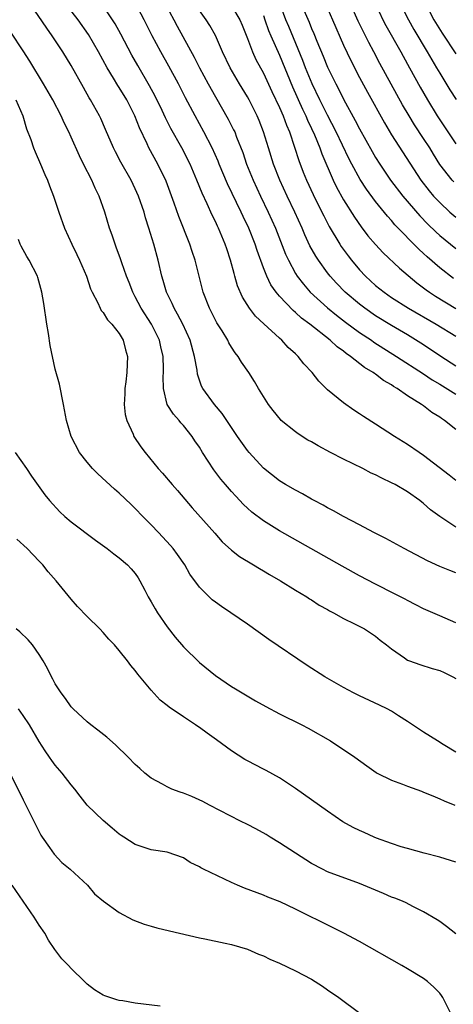
# Model space of a CAD drawing. Units: inches. Extents: x 2628000 to 2631000, y 1482000 to 1485000.
# Drawn here: x 2629043 to 2629097, y 1482878 to 1483001 of the extents above; entities that cross this region are included whole.
import ezdxf

# ---------------------------------------------------------------- set-up
doc = ezdxf.new("R2010")
doc.units = ezdxf.units.IN
doc.header["$MEASUREMENT"] = 0
doc.layers.add('LD26281482_2ft', color=192, linetype='Continuous')

msp = doc.modelspace()

# ---------------------------------------------------------------- linework, layer by layer
at = {"layer": 'LD26281482_2ft'}
for points, elevation in [([(2629097, 1482937.67), (2629095.03, 1482939.03), (2629093.86, 1482939.86), (2629093, 1482940.65), (2629092.79, 1482940.79), (2629092.53, 1482941), (2629091, 1482942.08), (2629089.44, 1482943), (2629089, 1482943.23), (2629087.78, 1482943.78), (2629087, 1482944.2), (2629086.44, 1482944.44), (2629085.41, 1482945), (2629083, 1482946.16), (2629081.39, 1482947), (2629079.83, 1482947.83), (2629079, 1482948.31), (2629078.55, 1482948.55), (2629077.33, 1482949.33), (2629077, 1482949.56), (2629075.23, 1482951), (2629075.12, 1482951.12), (2629074.22, 1482952.22), (2629073.64, 1482953), (2629072.4, 1482955), (2629071.88, 1482955.88), (2629071.16, 1482957), (2629070.27, 1482958.27), (2629069.83, 1482959), (2629069.45, 1482959.45), (2629069, 1482960.16), (2629068.68, 1482960.68), (2629068.54, 1482961), (2629067.83, 1482962.17), (2629067.19, 1482963.19), (2629066.25, 1482965), (2629065.48, 1482967), (2629064.47, 1482971), (2629064.09, 1482972.09), (2629063.81, 1482973), (2629062.45, 1482976.45), (2629061.87, 1482978.13), (2629060.85, 1482980.84), (2629059.81, 1482983), (2629058.71, 1482985), (2629058.47, 1482985.53), (2629057.51, 1482987.51), (2629056.95, 1482989), (2629055.95, 1482991), (2629055, 1482992.55), (2629054.81, 1482992.81), (2629054.27, 1482993.73), (2629053.49, 1482995), (2629052.42, 1482997), (2629051.17, 1482999.17), (2629049.86, 1483001), (2629047.74, 1483003.74)], 10202), ([(2629077, 1483004.57), (2629078.69, 1483000.69), (2629079, 1482999.93), (2629079.29, 1482999.29), (2629079.68, 1482998.32), (2629080.46, 1482996.46), (2629081, 1482995.08), (2629082.02, 1482993), (2629082.37, 1482992.37), (2629083, 1482991.08), (2629084.45, 1482988.45), (2629085, 1482987.37), (2629086.57, 1482984.57), (2629087, 1482983.83), (2629087.52, 1482983), (2629088.88, 1482981), (2629090.41, 1482979), (2629092.52, 1482976.52), (2629093.51, 1482975.51), (2629094.52, 1482974.52), (2629095, 1482974.09), (2629097, 1482972.46)], 10186), ([(2629097, 1482932), (2629096.26, 1482932.26), (2629095, 1482932.78), (2629093.48, 1482933.48), (2629090.58, 1482935), (2629088.27, 1482936.27), (2629086.8, 1482937), (2629085, 1482937.96), (2629083, 1482939), (2629081.74, 1482939.74), (2629081, 1482940.11), (2629080.44, 1482940.44), (2629079.32, 1482941), (2629079, 1482941.18), (2629077.86, 1482941.86), (2629077, 1482942.29), (2629075.77, 1482943), (2629075, 1482943.48), (2629073, 1482945.03), (2629071.21, 1482947), (2629071, 1482947.24), (2629069.75, 1482949), (2629069, 1482950.1), (2629067.85, 1482951.85), (2629066.87, 1482953), (2629065.42, 1482955), (2629065.28, 1482955.28), (2629064.78, 1482956.78), (2629064.71, 1482957.29), (2629064.4, 1482959), (2629063.85, 1482961), (2629062.94, 1482963), (2629062.28, 1482964.28), (2629061.84, 1482965), (2629061.6, 1482965.6), (2629060.9, 1482967), (2629060.48, 1482968.48), (2629060.32, 1482969), (2629059.84, 1482971), (2629059.3, 1482973), (2629058.7, 1482975), (2629058.28, 1482976.28), (2629058.09, 1482977), (2629057.4, 1482979), (2629057, 1482979.9), (2629056.47, 1482981), (2629055.21, 1482983.21), (2629054.52, 1482984.52), (2629054.29, 1482985), (2629053.3, 1482987.3), (2629052.69, 1482988.69), (2629052.53, 1482989), (2629051.41, 1482991), (2629051.25, 1482991.25), (2629050.53, 1482992.53), (2629049, 1482995.29), (2629047.97, 1482997), (2629046.63, 1482999), (2629045.94, 1482999.94), (2629043.89, 1483003)], 10204), ([(2629097, 1482943.5), (2629096.19, 1482944.19), (2629093, 1482946.64), (2629092.43, 1482947), (2629091, 1482948), (2629089.36, 1482949), (2629087, 1482950.55), (2629085.49, 1482951.49), (2629085, 1482951.84), (2629084.3, 1482952.3), (2629083, 1482953.19), (2629081, 1482954.83), (2629079.9, 1482955.9), (2629079.08, 1482957), (2629078.06, 1482958.06), (2629077.34, 1482959), (2629077.15, 1482959.15), (2629077, 1482959.32), (2629076.1, 1482960.1), (2629075.3, 1482961), (2629075, 1482961.26), (2629073.05, 1482963.05), (2629072.02, 1482964.02), (2629071.27, 1482965), (2629070.39, 1482966.39), (2629069.78, 1482967.78), (2629069.44, 1482969), (2629069.33, 1482969.33), (2629068.9, 1482971), (2629068.41, 1482972.41), (2629068.23, 1482973), (2629067.38, 1482975), (2629067.25, 1482975.25), (2629067, 1482975.82), (2629066.6, 1482976.6), (2629065.98, 1482978.02), (2629065.35, 1482979.35), (2629064.7, 1482981), (2629063.85, 1482983), (2629062.83, 1482985), (2629061.44, 1482987.44), (2629060.76, 1482988.76), (2629060.34, 1482989.66), (2629059.47, 1482991.47), (2629058.77, 1482992.77), (2629057.3, 1482995.3), (2629056.58, 1482996.58), (2629055.19, 1482999.19), (2629054.48, 1483000.48), (2629054.16, 1483001), (2629053, 1483002.74)], 10200), ([(2629097, 1482949.85), (2629095.6, 1482951), (2629095.23, 1482951.23), (2629095, 1482951.4), (2629094.01, 1482952.01), (2629093, 1482952.82), (2629092.75, 1482953), (2629091, 1482954.09), (2629089.68, 1482955), (2629089.25, 1482955.25), (2629089, 1482955.43), (2629087.99, 1482955.99), (2629087, 1482956.77), (2629086.85, 1482956.85), (2629086.68, 1482957), (2629085.62, 1482957.62), (2629083.87, 1482959), (2629083.34, 1482959.34), (2629083, 1482959.63), (2629082.19, 1482960.19), (2629081.33, 1482961), (2629078.8, 1482963), (2629077.76, 1482963.76), (2629077, 1482964.47), (2629076.7, 1482964.7), (2629075, 1482966.49), (2629074.57, 1482967), (2629073.92, 1482967.92), (2629073.41, 1482969), (2629073, 1482970.04), (2629072.2, 1482972.2), (2629071.95, 1482973), (2629071.17, 1482975), (2629070.46, 1482976.46), (2629070.22, 1482977), (2629068.51, 1482980.51), (2629067.47, 1482983), (2629067.34, 1482983.34), (2629066.6, 1482985), (2629065.57, 1482987), (2629064.46, 1482989), (2629063.27, 1482991.27), (2629062.39, 1482993), (2629061.21, 1482995.21), (2629060.19, 1482997), (2629059.12, 1482999), (2629058.11, 1483001), (2629057.02, 1483003.02)], 10198), ([(2629060.73, 1483003), (2629061.82, 1483001), (2629062.22, 1483000.22), (2629064.35, 1482996.35), (2629065.02, 1482995), (2629066.09, 1482993), (2629067, 1482991.38), (2629068.61, 1482988.61), (2629069.28, 1482987.28), (2629069.41, 1482987), (2629069.65, 1482986.35), (2629070.42, 1482984.42), (2629070.9, 1482983), (2629071.7, 1482981), (2629072.63, 1482979), (2629073.61, 1482977), (2629074.51, 1482975), (2629075.76, 1482971.76), (2629076.11, 1482971), (2629077, 1482969.35), (2629077.22, 1482969), (2629077.99, 1482967.99), (2629078.85, 1482967), (2629081, 1482965.04), (2629082.12, 1482964.12), (2629083.26, 1482963.26), (2629085, 1482961.97), (2629086.47, 1482961), (2629086.78, 1482960.78), (2629089.63, 1482959), (2629093, 1482956.8), (2629094.07, 1482956.07), (2629095, 1482955.52), (2629097, 1482954.29)], 10196), ([(2629069, 1483002.73), (2629070.05, 1483001), (2629070.33, 1483000.33), (2629071, 1482998.65), (2629071.63, 1482997), (2629072.06, 1482996.06), (2629073, 1482994.35), (2629074.06, 1482992.06), (2629075, 1482990.06), (2629075.46, 1482989), (2629075.86, 1482987.86), (2629076.24, 1482987), (2629076.89, 1482985.11), (2629077.42, 1482983.42), (2629077.97, 1482981.97), (2629078.37, 1482981), (2629079.21, 1482979.21), (2629080.31, 1482977), (2629080.53, 1482976.53), (2629081.21, 1482975.21), (2629082.54, 1482973), (2629082.72, 1482972.72), (2629083.56, 1482971.56), (2629083.98, 1482971), (2629085, 1482969.78), (2629085.74, 1482969), (2629087, 1482967.86), (2629088.07, 1482967), (2629089, 1482966.36), (2629091.1, 1482965), (2629094.57, 1482963), (2629097, 1482961.52)], 10192), ([(2629096.72, 1482968.72), (2629095, 1482970.06), (2629093.42, 1482971.42), (2629093, 1482971.83), (2629092.38, 1482972.38), (2629089.42, 1482975.42), (2629089, 1482975.93), (2629088.48, 1482976.48), (2629087, 1482978.34), (2629085.86, 1482979.86), (2629085.08, 1482981.08), (2629084.03, 1482983), (2629083.68, 1482983.68), (2629082.08, 1482987), (2629081, 1482989.09), (2629080.05, 1482991), (2629079.08, 1482993), (2629078.26, 1482995), (2629077.92, 1482995.92), (2629077.35, 1482997.35), (2629076.15, 1483000.15), (2629075.81, 1483001), (2629075.09, 1483002.91)], 10188), ([(2629080.73, 1483003), (2629081.62, 1483001), (2629083, 1482997.83), (2629083.91, 1482995.91), (2629085, 1482993.81), (2629085.98, 1482991.98), (2629088.12, 1482988.12), (2629089, 1482986.65), (2629092.64, 1482981), (2629093.67, 1482979.67), (2629094.24, 1482979), (2629095, 1482978.18), (2629096.26, 1482977), (2629097, 1482976.36)], 10184), ([(2629096.76, 1482980.76), (2629096.55, 1482981), (2629095, 1482982.95), (2629094.21, 1482984.21), (2629093.76, 1482985), (2629093, 1482986.18), (2629091.87, 1482987.87), (2629091.18, 1482989), (2629090.37, 1482990.37), (2629087.54, 1482995.54), (2629086.78, 1482997), (2629086.15, 1482998.15), (2629085.74, 1482999), (2629085.48, 1482999.48), (2629084.84, 1483000.84), (2629083.88, 1483003)], 10182), ([(2629086.97, 1483003), (2629087.92, 1483001), (2629088.28, 1483000.28), (2629090.14, 1482997), (2629090.44, 1482996.44), (2629091.25, 1482995), (2629092.58, 1482992.58), (2629093.48, 1482991), (2629094.68, 1482989), (2629095, 1482988.51), (2629095.61, 1482987.62), (2629097, 1482985.51)], 10180), ([(2629090.07, 1483003), (2629091.09, 1483001), (2629091.78, 1482999.78), (2629093.45, 1482997), (2629094.01, 1482996.01), (2629094.62, 1482995), (2629095, 1482994.35), (2629096.27, 1482992.27), (2629097.05, 1482991.05)], 10178), ([(2629093.14, 1483003.14), (2629094.29, 1483001), (2629095.32, 1482999.32), (2629097, 1482996.76)], 10176), ([(2629097, 1482957.78), (2629095.14, 1482959), (2629093.87, 1482959.87), (2629092.66, 1482960.66), (2629091, 1482961.67), (2629089, 1482962.83), (2629087, 1482964.06), (2629085.66, 1482965), (2629085, 1482965.51), (2629083.21, 1482967), (2629082.12, 1482968.12), (2629081.32, 1482969), (2629081, 1482969.42), (2629079.86, 1482971), (2629079.52, 1482971.52), (2629078.81, 1482972.81), (2629078.17, 1482974.17), (2629077.83, 1482975), (2629076.93, 1482977), (2629075.96, 1482979), (2629075.03, 1482981), (2629074.25, 1482983), (2629073.62, 1482985), (2629073.02, 1482987), (2629072.45, 1482988.45), (2629072.22, 1482989), (2629071.2, 1482991), (2629071, 1482991.37), (2629070.01, 1482993), (2629068.86, 1482995), (2629067.91, 1482997), (2629067.03, 1482999.03), (2629066.3, 1483000.3), (2629065.86, 1483001), (2629065, 1483002.16)], 10194), ([(2629073, 1483001.54), (2629073.19, 1483001), (2629073.64, 1482999.64), (2629073.92, 1482999), (2629075, 1482996.59), (2629076.62, 1482992.62), (2629077.86, 1482989.86), (2629078.28, 1482989), (2629078.49, 1482988.49), (2629079, 1482987.43), (2629079.36, 1482986.64), (2629080.03, 1482985), (2629080.28, 1482984.28), (2629081.7, 1482981), (2629082.13, 1482980.13), (2629083, 1482978.54), (2629084.36, 1482976.36), (2629085.18, 1482975.18), (2629086.05, 1482974.05), (2629086.97, 1482972.97), (2629087.93, 1482971.93), (2629089.99, 1482969.99), (2629092.16, 1482968.16), (2629093, 1482967.54), (2629093.3, 1482967.3), (2629093.71, 1482967), (2629094.49, 1482966.49), (2629097, 1482964.96)], 10190), ([(2629097, 1482925.76), (2629095, 1482926.62), (2629094.16, 1482927), (2629093, 1482927.48), (2629092.01, 1482928.01), (2629091, 1482928.52), (2629090.7, 1482928.7), (2629089.38, 1482929.38), (2629087, 1482930.56), (2629085, 1482931.6), (2629082.81, 1482932.81), (2629075, 1482937.24), (2629073, 1482938.48), (2629071.57, 1482939.57), (2629071, 1482940.07), (2629070.53, 1482940.53), (2629069.55, 1482941.55), (2629069, 1482942.14), (2629068.25, 1482943), (2629067.68, 1482943.68), (2629066.82, 1482944.82), (2629065.41, 1482947), (2629065, 1482947.66), (2629064.45, 1482948.45), (2629064.1, 1482949), (2629063, 1482950.37), (2629062.7, 1482950.7), (2629062.46, 1482951), (2629061.77, 1482951.77), (2629061, 1482953), (2629060.51, 1482955), (2629060.49, 1482956.49), (2629060.53, 1482957), (2629060.54, 1482957.46), (2629060.48, 1482959), (2629060.19, 1482960.19), (2629060.02, 1482961), (2629059.03, 1482963), (2629057.74, 1482965), (2629057, 1482966.43), (2629056.68, 1482967), (2629056.23, 1482968.23), (2629055.92, 1482969), (2629055.33, 1482970.67), (2629055.17, 1482971.17), (2629054.63, 1482972.63), (2629054.48, 1482973), (2629054.11, 1482974.11), (2629053.79, 1482975), (2629053.2, 1482977), (2629052.5, 1482979), (2629051.99, 1482979.99), (2629051.56, 1482981), (2629050.52, 1482983), (2629050.02, 1482984.02), (2629049, 1482986.36), (2629048.71, 1482987), (2629048.13, 1482988.13), (2629047.74, 1482989), (2629046.69, 1482991), (2629045.55, 1482993), (2629043.83, 1482995.83), (2629043, 1482997.14), (2629041.45, 1482999.45)], 10206), ([(2629042.07, 1482991), (2629042.95, 1482989), (2629043.41, 1482987.41), (2629043.96, 1482986.04), (2629044.3, 1482985), (2629044.5, 1482984.5), (2629045.18, 1482983), (2629045.71, 1482981.71), (2629046.04, 1482981), (2629046.28, 1482980.28), (2629046.79, 1482979), (2629047.44, 1482977), (2629048.15, 1482975), (2629049.06, 1482973), (2629049.7, 1482971.7), (2629050.03, 1482971), (2629050.9, 1482969), (2629051.43, 1482967.43), (2629051.62, 1482967), (2629052.32, 1482965.68), (2629052.6, 1482965), (2629052.73, 1482964.73), (2629053, 1482964.45), (2629053.55, 1482963.55), (2629054.09, 1482963), (2629055, 1482961.83), (2629055.5, 1482961), (2629055.8, 1482959.8), (2629056.03, 1482959), (2629055.97, 1482958.03), (2629055.95, 1482957), (2629055.82, 1482955.82), (2629055.7, 1482955), (2629055.7, 1482954.3), (2629055.63, 1482953), (2629055.74, 1482951.74), (2629055.94, 1482951), (2629056.73, 1482949.27), (2629056.83, 1482949), (2629057.7, 1482947.7), (2629058.22, 1482947), (2629059.85, 1482945), (2629060.41, 1482944.41), (2629061.59, 1482943), (2629062.26, 1482942.26), (2629064.09, 1482940.09), (2629066.95, 1482936.95), (2629067.86, 1482935.86), (2629069, 1482934.83), (2629070.01, 1482934.01), (2629071.74, 1482933), (2629072.52, 1482932.52), (2629073, 1482932.25), (2629073.77, 1482931.77), (2629075.14, 1482931), (2629077, 1482929.82), (2629078.4, 1482929), (2629078.75, 1482928.75), (2629079, 1482928.6), (2629079.96, 1482927.96), (2629081, 1482927.4), (2629081.25, 1482927.25), (2629081.76, 1482927), (2629083, 1482926.29), (2629084.37, 1482925.63), (2629085.19, 1482925.19), (2629085.6, 1482925), (2629087, 1482924.06), (2629087.58, 1482923.58), (2629088.35, 1482923), (2629089, 1482922.48), (2629090.63, 1482921.37), (2629091, 1482921.1), (2629091.23, 1482921), (2629092.53, 1482920.53), (2629094.06, 1482920.06), (2629095, 1482919.8), (2629095.55, 1482919.55), (2629096.66, 1482919), (2629097, 1482918.78)], 10208), ([(2629097, 1482909.59), (2629095.42, 1482910.58), (2629094.71, 1482911), (2629093, 1482912.08), (2629091, 1482913.42), (2629089.88, 1482914.12), (2629089, 1482914.7), (2629088.45, 1482915), (2629087.49, 1482915.49), (2629085, 1482916.62), (2629084.23, 1482917), (2629083, 1482917.66), (2629080.65, 1482919), (2629078.44, 1482920.44), (2629073.68, 1482923.68), (2629071, 1482925.57), (2629068.92, 1482927), (2629067.77, 1482927.77), (2629067, 1482928.31), (2629066.62, 1482928.62), (2629065, 1482930.19), (2629063.83, 1482931.83), (2629063.18, 1482933), (2629062.28, 1482934.28), (2629061.74, 1482935), (2629061.41, 1482935.41), (2629059.89, 1482937), (2629059, 1482937.97), (2629057.96, 1482939), (2629057, 1482940.03), (2629056.49, 1482940.49), (2629055, 1482941.94), (2629054.42, 1482942.42), (2629052.32, 1482944.32), (2629051.66, 1482945), (2629051, 1482945.78), (2629050.04, 1482947), (2629048.98, 1482949), (2629048.4, 1482951), (2629048.06, 1482953), (2629047.54, 1482955.54), (2629047, 1482957.41), (2629046.37, 1482960.37), (2629046.16, 1482961.84), (2629045.95, 1482963), (2629045.58, 1482965.58), (2629045.35, 1482967), (2629044.84, 1482968.84), (2629044.78, 1482969), (2629043.75, 1482971), (2629043.46, 1482971.46), (2629042.75, 1482972.75), (2629042.63, 1482973), (2629042.42, 1482973.58)], 10210), ([(2629042.02, 1482947), (2629043.42, 1482945), (2629044.04, 1482944.04), (2629045.7, 1482941.7), (2629046.29, 1482941), (2629047.58, 1482939.58), (2629048.21, 1482939), (2629049, 1482938.34), (2629052.05, 1482936.05), (2629053.5, 1482935), (2629054.34, 1482934.34), (2629055, 1482933.86), (2629056.02, 1482933), (2629056.5, 1482932.5), (2629057, 1482931.9), (2629057.36, 1482931.36), (2629057.59, 1482931), (2629058.18, 1482929.82), (2629058.61, 1482929), (2629059, 1482928.35), (2629059.48, 1482927.48), (2629059.76, 1482927), (2629061, 1482925.23), (2629061.97, 1482923.97), (2629063, 1482922.74), (2629065, 1482920.78), (2629067, 1482919.18), (2629069, 1482917.81), (2629069.5, 1482917.5), (2629072.01, 1482916.01), (2629073.3, 1482915.3), (2629075, 1482914.4), (2629077.79, 1482913), (2629078.58, 1482912.58), (2629081.37, 1482911), (2629084.39, 1482909), (2629085.9, 1482907.9), (2629087.08, 1482907.08), (2629087.21, 1482907), (2629089, 1482906.09), (2629090.38, 1482905.62), (2629091, 1482905.37), (2629092.72, 1482904.72), (2629093, 1482904.63), (2629094.14, 1482904.14), (2629095, 1482903.8), (2629095.55, 1482903.55), (2629096.91, 1482903)], 10212), ([(2629097, 1482895.88), (2629095, 1482896.52), (2629093.06, 1482897), (2629091, 1482897.57), (2629090.19, 1482897.81), (2629089, 1482898.2), (2629087.12, 1482898.88), (2629086.83, 1482899), (2629085.57, 1482899.57), (2629085, 1482899.82), (2629084.21, 1482900.21), (2629082.93, 1482900.93), (2629081, 1482902.25), (2629077, 1482905.09), (2629075, 1482906.39), (2629073.32, 1482907.32), (2629073, 1482907.47), (2629071, 1482908.51), (2629070.69, 1482908.69), (2629069, 1482909.79), (2629067.16, 1482911.16), (2629065.96, 1482911.96), (2629065, 1482912.7), (2629064.8, 1482912.8), (2629064.53, 1482913), (2629063, 1482914), (2629061.22, 1482915.22), (2629061, 1482915.42), (2629060.11, 1482916.11), (2629059, 1482917.35), (2629057.32, 1482919.32), (2629057, 1482919.79), (2629056.43, 1482920.43), (2629056.01, 1482921), (2629055, 1482922.29), (2629054.39, 1482923), (2629053.71, 1482923.71), (2629053, 1482924.55), (2629052.56, 1482925), (2629051, 1482926.52), (2629049.8, 1482927.8), (2629049, 1482928.69), (2629047.12, 1482931), (2629046.12, 1482932.12), (2629045.44, 1482933), (2629045, 1482933.44), (2629043.5, 1482935), (2629042.2, 1482936.2)], 10214), ([(2629097, 1482886.93), (2629095.86, 1482887.86), (2629095, 1482888.48), (2629094.69, 1482888.69), (2629093, 1482889.69), (2629091.67, 1482890.33), (2629090.8, 1482890.8), (2629090.34, 1482891), (2629089.4, 1482891.4), (2629089, 1482891.53), (2629087.98, 1482891.98), (2629085, 1482893.21), (2629081, 1482894.69), (2629080.36, 1482895), (2629079, 1482895.73), (2629076.99, 1482896.99), (2629075, 1482898.3), (2629073.82, 1482899), (2629073.32, 1482899.32), (2629072.03, 1482900.03), (2629071, 1482900.57), (2629070.12, 1482901), (2629066.25, 1482903), (2629065.45, 1482903.45), (2629064.08, 1482904.08), (2629063, 1482904.49), (2629062.62, 1482904.62), (2629061.57, 1482905), (2629061, 1482905.26), (2629060.4, 1482905.6), (2629059, 1482906.36), (2629058.18, 1482907), (2629057.55, 1482907.55), (2629057, 1482908.07), (2629056.13, 1482909), (2629054.54, 1482910.54), (2629053.46, 1482911.46), (2629052.34, 1482912.34), (2629051.45, 1482913), (2629051, 1482913.39), (2629049.25, 1482915), (2629049, 1482915.28), (2629048.31, 1482916.31), (2629047.74, 1482917), (2629047, 1482918.13), (2629046.71, 1482918.71), (2629046.54, 1482919), (2629046.03, 1482920.03), (2629045.5, 1482921), (2629045, 1482921.81), (2629044.15, 1482923), (2629043.64, 1482923.64), (2629042.6, 1482924.6), (2629042.13, 1482925)], 10216), ([(2629096.41, 1482877), (2629095.38, 1482879), (2629095.23, 1482879.23), (2629095, 1482879.53), (2629094.28, 1482880.28), (2629093.47, 1482881), (2629093, 1482881.34), (2629091, 1482882.58), (2629090.28, 1482883), (2629085, 1482885.97), (2629083.02, 1482887.02), (2629081.69, 1482887.69), (2629077, 1482890), (2629075.08, 1482890.92), (2629073.53, 1482891.53), (2629073, 1482891.76), (2629070.64, 1482892.64), (2629069.75, 1482893), (2629069, 1482893.33), (2629065.52, 1482895), (2629065.17, 1482895.17), (2629065, 1482895.3), (2629063.84, 1482895.84), (2629063, 1482896.41), (2629061, 1482897.11), (2629059, 1482897.42), (2629057, 1482898.07), (2629055.59, 1482899), (2629055.22, 1482899.22), (2629055, 1482899.37), (2629054.11, 1482900.11), (2629053, 1482901.06), (2629051.01, 1482903.01), (2629050.11, 1482904.11), (2629049.44, 1482905), (2629049, 1482905.52), (2629047.87, 1482907), (2629047, 1482907.99), (2629046.57, 1482908.57), (2629046.3, 1482909), (2629045.75, 1482909.75), (2629045, 1482910.93), (2629043.78, 1482913), (2629043, 1482914.19), (2629042.41, 1482915)], 10218), ([(2629041, 1482907.69), (2629043, 1482903.67), (2629043.35, 1482903), (2629045, 1482899.65), (2629045.23, 1482899.23), (2629045.37, 1482899), (2629046.29, 1482897.71), (2629046.86, 1482896.86), (2629047.85, 1482895.85), (2629048.87, 1482895), (2629051.02, 1482893), (2629051.93, 1482891.93), (2629053.03, 1482891.03), (2629055, 1482889.59), (2629056.69, 1482888.69), (2629058.13, 1482888.13), (2629059, 1482887.88), (2629059.68, 1482887.68), (2629061.29, 1482887.29), (2629065, 1482886.43), (2629065.7, 1482886.3), (2629068.22, 1482885.78), (2629069, 1482885.6), (2629071.02, 1482885), (2629072.4, 1482884.4), (2629073, 1482884.17), (2629073.78, 1482883.78), (2629075, 1482883.26), (2629077, 1482882.33), (2629079, 1482881.26), (2629079.44, 1482881), (2629080.39, 1482880.39), (2629081, 1482879.95), (2629082.41, 1482879), (2629085.03, 1482877.03)], 10220), ([(2629060.09, 1482877.91), (2629057, 1482878.29), (2629055.43, 1482878.57), (2629055, 1482878.63), (2629054.7, 1482878.7), (2629053.2, 1482879.2), (2629053, 1482879.28), (2629051.93, 1482879.93), (2629051, 1482880.66), (2629050.67, 1482881), (2629049, 1482882.62), (2629048.65, 1482883), (2629047.83, 1482883.83), (2629046.97, 1482884.97), (2629046.15, 1482886.15), (2629045.7, 1482887), (2629045, 1482888.02), (2629044.39, 1482889), (2629042.99, 1482891), (2629041.64, 1482893)], 10222)]:
    msp.add_lwpolyline(points, dxfattribs=dict(at, elevation=elevation))

doc.saveas('drawing.dxf')
